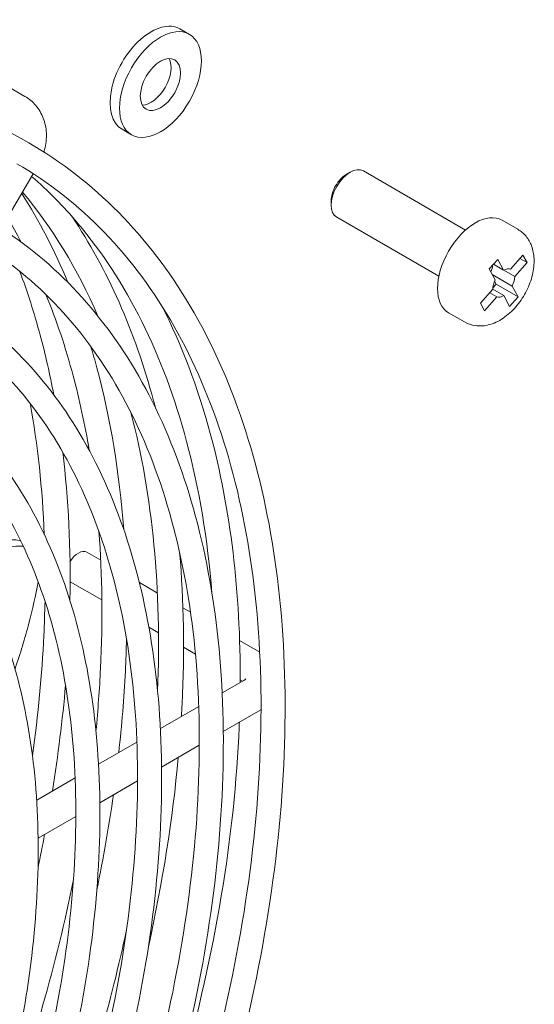
# Model space of a CAD drawing. Units: millimetres. Extents: x 0 to 2970, y 0 to 2100.
# Drawn here: x 1012 to 1085, y 1262 to 1401 of the extents above; entities that cross this region are included whole.
import ezdxf

# ---------------------------------------------------------------- set-up
doc = ezdxf.new("R2010")
doc.units = ezdxf.units.MM
doc.header["$LTSCALE"] = 5
doc.layers.add('Symbol (ISO)', color=7, linetype='Continuous', lineweight=25)
doc.layers.add('Visible (ISO)', color=7, linetype='Continuous', lineweight=18)
doc.styles.add('DEFAULT-ISO', font='tahoma.ttf')

# ---------------------------------------------------------------- blocks, each defined once
blk = doc.blocks.new('Balloon13')
at = {"layer": 'Symbol (ISO)'}
for p, q in [((214.044, 231.803), (188.097, 245.217)), ((214.274, 232.247), (213.815, 231.359)), ((216.265, 230.655), (214.274, 232.247)), ((214.044, 231.803), (216.265, 230.655)), ((213.815, 231.359), (216.265, 230.655))]:
    blk.add_line(p, q, dxfattribs=at)
at = {"layer": 'Symbol (ISO)', "flags": 128}
blk.add_lwpolyline([(213.815, 231.359), (216.265, 230.655), (214.274, 232.247), (213.815, 231.359)], dxfattribs=at)
at = {"layer": 'Symbol (ISO)'}
blk.add_circle((183.447, 247.62), 5.25, dxfattribs=at)
blk.add_solid([(213.815, 231.359), (216.265, 230.655), (214.274, 232.247), (213.815, 231.359)], dxfattribs=at)
at = {"layer": 'Symbol (ISO)', "insert": (183.447, 247.62), "char_height": 3.5, "attachment_point": 5, "style": 'DEFAULT-ISO'}
blk.add_mtext('7', dxfattribs=at)

msp = doc.modelspace()

# ---------------------------------------------------------------- linework, layer by layer
at = {"layer": 'Visible (ISO)'}
for p, q in [((1036.19, 1398.49), (1034.86, 1399.26)), ((1013.12, 1389.8), (1006.79, 1393.46)), ((1028.07, 1384.42), (1026.74, 1385.19)), ((1074.95, 1371.06), (1060.62, 1379.34)), ((1009.8, 1371.29), (1014.28, 1378.95)), ((1058.2, 1378.84), (1058.74, 1379.15)), ((1056.09, 1375.18), (1056.09, 1374.56)), ((1071.2, 1364.57), (1056.87, 1372.84)), ((1080.07, 1372.44), (1082.28, 1371.16)), ((1078.27, 1365.6), (1079.47, 1366.95)), ((1079.47, 1366.95), (1080.29, 1365.43)), ((1081.27, 1365.59), (1083, 1367.55)), ((1083.58, 1366.5), (1082.58, 1367.07)), ((1083, 1367.55), (1083.58, 1366.5)), ((1079.1, 1364.08), (1078.27, 1365.6)), ((1080.29, 1365.43), (1078.86, 1366.26)), ((1083.58, 1366.5), (1081.85, 1364.54)), ((1078.69, 1364.84), (1081.5, 1363.21)), ((1081.85, 1364.54), (1080.3, 1365.43)), ((1077.02, 1360.79), (1078.75, 1362.75)), ((1080.3, 1361.86), (1078.75, 1362.76)), ((1079.23, 1363.48), (1078.76, 1362.95)), ((1079.01, 1363.89), (1079.23, 1363.48)), ((1082.33, 1361.69), (1079.23, 1363.48)), ((1081.5, 1363.21), (1082.33, 1361.69)), ((1079.32, 1361.7), (1077.59, 1359.74)), ((1078.33, 1362.27), (1079.32, 1361.7)), ((1081.13, 1360.34), (1080.3, 1361.86)), ((1082.33, 1361.69), (1081.13, 1360.34)), ((1077.59, 1359.74), (1077.02, 1360.79)), ((1072.57, 1359.45), (1074.78, 1358.17)), ((1023.74, 1324.76), (1021.81, 1325.87)), ((1023.9, 1319.18), (1019.46, 1321.75)), ((1031.7, 1320.16), (1029.18, 1321.62)), ((1036.35, 1317.48), (1035.28, 1318.09)), ((1031.86, 1314.59), (1030.51, 1315.37)), ((1046.06, 1311.87), (1043.24, 1313.5)), ((1037.03, 1311.6), (1035.37, 1312.56)), ((1040.8, 1306.16), (1043.83, 1307.91)), ((1043.63, 1307.79), (1043.32, 1307.97)), ((1032.12, 1301.15), (1037.5, 1304.25)), ((1040.95, 1300.76), (1046.21, 1303.8)), ((1023.44, 1296.14), (1028.83, 1299.25)), ((1032.29, 1295.76), (1037.58, 1298.82)), ((1014.76, 1291.13), (1020.16, 1294.24)), ((1023.63, 1290.76), (1028.92, 1293.82)), ((1014.96, 1285.76), (1020.26, 1288.82))]:
    msp.add_line(p, q, dxfattribs=at)
for centre, major_axis, start_param, end_param in [((1030.8, 1392.22), (4.06, 7.04), 0, 3.141593), ((1030.8, 1392.22), (-2, -3.46), 0.337847, 2.803746), ((1058.74, 1376.09), (-1.87, -3.25), 3.141593, 6.283185), ((1058.2, 1376.4), (-1.49, -2.58), 3.926828, 5.49795), ((1076.32, 1365.94), (-3.75, -6.5), 3.141593, 6.283185), ((1077.21, 1365.43), (-1.09, -1.89), 1.770656, 2.250417), ((1080.3, 1363.64), (1.09, 1.89), 0.103274, 0.788249), ((1080.3, 1363.64), (-1.09, -1.89), 1.674071, 2.359045), ((1080.3, 1363.64), (1.09, 1.89), 1.674071, 2.359045), ((1080.3, 1363.64), (-1.09, -1.89), 0.103274, 0.788249), ((1020.62, 1323.82), (1.19, 2.06), 0, 1.56816)]:
    msp.add_ellipse(centre, major_axis=major_axis, ratio=0.57735, start_param=start_param, end_param=end_param, dxfattribs=at)
for major_axis in [(4.06, 7.04), (2, 3.46)]:
    msp.add_ellipse((1032.13, 1391.46), major_axis=major_axis, ratio=0.57735, dxfattribs=at)
for points, knots in [([(845.79, 1291.38), (846.95, 1293.28), (848.13, 1295.16), (859.19, 1312.33), (870.4, 1326.58), (894.41, 1351.51), (907.2, 1362.19), (933.09, 1378.9), (946.2, 1384.92), (971.39, 1391.63), (983.48, 1392.33), (1001.35, 1389.02), (1007.81, 1386.66), (1013.67, 1383.27)], [4.757371, 4.757371, 4.757371, 4.757371, 4.796484, 4.796484, 5.117715, 5.117715, 5.439129, 5.439129, 5.760802, 5.760802, 6.081618, 6.081618, 6.283185, 6.283185, 6.283185, 6.283185]), ([(1013.12, 1389.8), (1013.69, 1389.47), (1014.21, 1389.03), (1015.08, 1388.01), (1015.43, 1387.4), (1015.93, 1386.1), (1016.08, 1385.38), (1016.16, 1383.89), (1016.07, 1383.1), (1015.85, 1382.22), (1015.82, 1382.11), (1015.78, 1382)], [0, 0, 0, 0, 0.1721256, 0.1721256, 0.3468105, 0.3468105, 0.5278847, 0.5278847, 0.7176835, 0.7176835, 0.7462172, 0.7462172, 0.7462172, 0.7462172]), ([(1013.67, 1383.27), (1022.81, 1378), (1030.48, 1370.23), (1042.21, 1350.43), (1046.23, 1338.36), (1050.19, 1311.09), (1050.09, 1295.87), (1045.75, 1263.88), (1041.52, 1247.11), (1029.36, 1213.76), (1021.45, 1197.17), (1002.73, 1165.83), (991.94, 1151.08), (968.54, 1124.9), (955.95, 1113.48), (930.21, 1095.11), (917.06, 1088.18), (891.55, 1079.55), (879.17, 1077.86), (856.56, 1079.94), (846.31, 1083.67), (829.03, 1096.08), (821.99, 1104.69), (811.6, 1125.99), (808.31, 1138.74), (805.85, 1167.11), (806.72, 1182.74), (812.54, 1215.24), (817.49, 1232.1), (828.25, 1258.66), (832.91, 1268.52), (838.12, 1278.11)], [0, 0, 0, 0, 0.313844, 0.313844, 0.631989, 0.631989, 0.953401, 0.953401, 1.27501, 1.27501, 1.596337, 1.596337, 1.917561, 1.917561, 2.238925, 2.238925, 2.560572, 2.560572, 2.881763, 2.881763, 3.198917, 3.198917, 3.512971, 3.512971, 3.832067, 3.832067, 4.153636, 4.153636, 4.475193, 4.475193, 4.667407, 4.667407, 4.667407, 4.667407]), ([(1011.99, 1380.35), (1020.94, 1375.18), (1028.42, 1367.46), (1039.63, 1347.73), (1043.4, 1335.79), (1046.85, 1308.91), (1046.58, 1294.02), (1042.03, 1262.74), (1037.76, 1246.35), (1025.64, 1213.72), (1017.79, 1197.48), (999.31, 1166.83), (988.67, 1152.42), (965.72, 1126.88), (953.4, 1115.77), (928.35, 1097.96), (915.62, 1091.27), (891.06, 1082.93), (879.23, 1081.3), (857.56, 1083.18), (847.75, 1086.75), (831.04, 1098.84), (824.17, 1107.42), (814.32, 1128.66), (811.28, 1141.24), (809.29, 1169.12), (810.31, 1184.4), (816.29, 1216.17), (821.26, 1232.66), (831.72, 1258.08), (836.04, 1267.17), (840.84, 1276.03)], [0, 0, 0, 0, 0.326601, 0.326601, 0.648186, 0.648186, 0.966664, 0.966664, 1.285047, 1.285047, 1.603718, 1.603718, 1.922487, 1.922487, 2.241109, 2.241109, 2.559438, 2.559438, 2.878168, 2.878168, 3.200974, 3.200974, 3.527312, 3.527312, 3.847922, 3.847922, 4.166277, 4.166277, 4.484716, 4.484716, 4.664258, 4.664258, 4.664258, 4.664258]), ([(1039.36, 1320.11), (1038.76, 1327.66), (1037.57, 1334.8), (1032.55, 1353.56), (1027.37, 1363.91), (1018.52, 1374.39), (1016.36, 1376.58), (1014.05, 1378.58)], [5.5854748, 5.5854748, 5.5854748, 5.5854748, 5.7590177, 5.7590177, 6.0780715, 6.0780715, 6.172801, 6.172801, 6.172801, 6.172801]), ([(1005.86, 1369.74), (1014.16, 1364.95), (1021.1, 1357.79), (1031.48, 1339.49), (1034.96, 1328.41), (1038.15, 1303.49), (1037.89, 1289.69), (1033.66, 1260.7), (1029.69, 1245.5), (1018.45, 1215.26), (1011.17, 1200.21), (994.03, 1171.79), (984.18, 1158.43), (962.9, 1134.77), (951.48, 1124.47), (928.26, 1107.97), (916.47, 1101.77), (893.72, 1094.05), (882.77, 1092.53), (862.7, 1094.27), (853.61, 1097.58), (838.13, 1108.78), (831.76, 1116.74), (822.64, 1136.44), (819.83, 1148.11), (818, 1173.96), (818.95, 1188.12), (824.51, 1217.57), (829.11, 1232.85), (841.53, 1262.99), (849.35, 1277.85), (867.39, 1305.6), (877.61, 1318.5), (899.42, 1341.01), (911, 1350.63), (934.31, 1365.63), (946.04, 1371), (968.45, 1377.02), (979.13, 1377.66), (994.92, 1374.83), (1000.66, 1372.75), (1005.86, 1369.74)], [0, 0, 0, 0, 0.327135, 0.327135, 0.648831, 0.648831, 0.967186, 0.967186, 1.285443, 1.285443, 1.60401, 1.60401, 1.922683, 1.922683, 2.241197, 2.241197, 2.559395, 2.559395, 2.878023, 2.878023, 3.201044, 3.201044, 3.527894, 3.527894, 3.848538, 3.848538, 4.166762, 4.166762, 4.48508, 4.48508, 4.803685, 4.803685, 5.122349, 5.122349, 5.440808, 5.440808, 5.758972, 5.758972, 6.077983, 6.077983, 6.283185, 6.283185, 6.283185, 6.283185]), ([(1007.55, 1372.67), (1016.03, 1367.77), (1023.15, 1360.56), (1034.06, 1342.19), (1037.79, 1330.99), (1041.48, 1305.68), (1041.39, 1291.54), (1037.38, 1261.83), (1033.46, 1246.27), (1022.18, 1215.29), (1014.83, 1199.89), (997.46, 1170.79), (987.44, 1157.1), (965.72, 1132.79), (954.03, 1122.18), (930.12, 1105.12), (917.91, 1098.68), (894.2, 1090.67), (882.7, 1089.09), (861.69, 1091.03), (852.17, 1094.5), (836.12, 1106.02), (829.58, 1114.01), (819.92, 1133.77), (816.86, 1145.61), (814.56, 1171.94), (815.36, 1186.46), (820.75, 1216.63), (825.35, 1232.29), (835.66, 1257.78), (840.43, 1267.73), (845.8, 1277.38)], [0, 0, 0, 0, 0.313381, 0.313381, 0.631373, 0.631373, 0.952889, 0.952889, 1.274624, 1.274624, 1.596054, 1.596054, 1.917373, 1.917373, 2.238843, 2.238843, 2.560617, 2.560617, 2.881897, 2.881897, 3.198829, 3.198829, 3.512435, 3.512435, 3.831448, 3.831448, 4.153136, 4.153136, 4.474815, 4.474815, 4.684235, 4.684235, 4.684235, 4.684235]), ([(1031.44, 1346.09), (1031.35, 1346.44), (1031.26, 1346.78), (1028.54, 1356.88), (1024.68, 1365.59), (1019.69, 1372.98)], [5.7521796, 5.7521796, 5.7521796, 5.7521796, 5.7608267, 5.7608267, 6.0089812, 6.0089812, 6.0089812, 6.0089812]), ([(1082.28, 1371.16), (1082.72, 1370.91), (1083.12, 1370.57), (1083.77, 1369.77), (1084.03, 1369.31), (1084.43, 1368.24), (1084.53, 1367.64), (1084.59, 1366.28), (1084.51, 1365.53), (1084.15, 1364.02), (1083.86, 1363.25), (1083.14, 1361.81), (1082.7, 1361.13), (1081.68, 1359.89), (1081.11, 1359.34), (1079.84, 1358.41), (1079.15, 1358.03), (1077.72, 1357.62), (1077.01, 1357.54), (1075.77, 1357.73), (1075.25, 1357.9), (1074.78, 1358.17)], [5.943549, 5.943549, 5.943549, 5.943549, 6.155813, 6.155813, 6.387416, 6.387416, 6.676667, 6.676667, 7.037259, 7.037259, 7.416486, 7.416486, 7.79016, 7.79016, 8.166116, 8.166116, 8.543735, 8.543735, 8.861283, 8.861283, 9.085141, 9.085141, 9.085141, 9.085141]), ([(1017.16, 1347.96), (1016.62, 1350.81), (1015.99, 1353.6), (1014.43, 1359.4), (1013.47, 1362.39), (1012.39, 1365.26)], [5.6920446, 5.6920446, 5.6920446, 5.6920446, 5.7608267, 5.7608267, 5.8394904, 5.8394904, 5.8394904, 5.8394904]), ([(1001.42, 1362.06), (1009.25, 1357.54), (1015.83, 1350.88), (1025.9, 1333.94), (1029.35, 1323.61), (1032.78, 1300.26), (1032.7, 1287.21), (1029.01, 1259.79), (1025.39, 1245.42), (1017.69, 1224.26), (1014.84, 1217.41), (1011.65, 1210.66)], [0, 0, 0, 0, 0.312844, 0.312844, 0.630653, 0.630653, 0.952292, 0.952292, 1.274172, 1.274172, 1.428623, 1.428623, 1.428623, 1.428623]), ([(1022.13, 1340.18), (1021.53, 1343.78), (1020.78, 1347.25), (1018.82, 1354.6), (1017.54, 1358.41), (1016.06, 1362.01)], [5.6713091, 5.6713091, 5.6713091, 5.6713091, 5.7590177, 5.7590177, 5.864173, 5.864173, 5.864173, 5.864173]), ([(1043.32, 1307.61), (1043.38, 1320.2), (1041.97, 1331.97), (1037.39, 1348.98), (1035.11, 1354.98), (1032.32, 1360.44)], [5.4925297, 5.4925297, 5.4925297, 5.4925297, 5.7608267, 5.7608267, 5.9249657, 5.9249657, 5.9249657, 5.9249657]), ([(999.74, 1359.13), (1007.38, 1354.72), (1013.77, 1348.12), (1023.32, 1331.24), (1026.53, 1321.03), (1029.44, 1298.08), (1029.19, 1285.36), (1025.29, 1258.65), (1021.63, 1244.66), (1015.35, 1227.76), (1014.17, 1224.8), (1012.94, 1221.84)], [0, 0, 0, 0, 0.327763, 0.327763, 0.649587, 0.649587, 0.967797, 0.967797, 1.285906, 1.285906, 1.353753, 1.353753, 1.353753, 1.353753]), ([(1026.98, 1329.06), (1026.37, 1337.07), (1025.11, 1344.66), (1022.94, 1352.74), (1022.65, 1353.75), (1022.35, 1354.75)], [5.5816303, 5.5816303, 5.5816303, 5.5816303, 5.7608267, 5.7608267, 5.7868928, 5.7868928, 5.7868928, 5.7868928]), ([(995.3, 1351.45), (1002.47, 1347.31), (1008.5, 1341.21), (1017.75, 1325.7), (1020.92, 1316.23), (1024.07, 1294.84), (1024.01, 1282.88), (1020.75, 1258.56), (1017.76, 1246.28), (1013.48, 1234.02)], [0, 0, 0, 0, 0.312212, 0.312212, 0.629803, 0.629803, 0.951585, 0.951585, 1.252724, 1.252724, 1.252724, 1.252724]), ([(993.61, 1348.53), (1000.6, 1344.49), (1006.45, 1338.45), (1015.17, 1323), (1018.09, 1313.66), (1020.74, 1292.66), (1020.5, 1281.03), (1017.53, 1260.78), (1015.68, 1252.5), (1013.2, 1244.14)], [0, 0, 0, 0, 0.328513, 0.328513, 0.650483, 0.650483, 0.968521, 0.968521, 1.177693, 1.177693, 1.177693, 1.177693]), ([(989.17, 1340.84), (995.69, 1337.08), (1001.18, 1331.54), (1009.59, 1317.45), (1012.48, 1308.86), (1015.37, 1289.42), (1015.32, 1278.55), (1013.32, 1263.55), (1012.7, 1259.92), (1011.94, 1256.25)], [0, 0, 0, 0, 0.311458, 0.311458, 0.628783, 0.628783, 0.950735, 0.950735, 1.051643, 1.051643, 1.051643, 1.051643]), ([(1023.08, 1300.8), (1023.36, 1303.77), (1023.58, 1306.7), (1024.04, 1316.23), (1023.96, 1322.66), (1023.49, 1328.81)], [5.3792759, 5.3792759, 5.3792759, 5.3792759, 5.4407775, 5.4407775, 5.5817963, 5.5817963, 5.5817963, 5.5817963]), ([(1007.55, 1326.67), (1008.56, 1327.15), (1009.53, 1327.45), (1011.23, 1327.69), (1011.95, 1327.64), (1012.54, 1327.43)], [0.0000025, 0.0000025, 0.0000025, 0.0000025, 0.3080167, 0.3080167, 0.5966854, 0.5966854, 0.5966854, 0.5966854]), ([(1012.88, 1326.71), (1012.45, 1326.77), (1011.97, 1326.76), (1010.59, 1326.57), (1009.63, 1326.26), (1008.63, 1325.79)], [-0.4870076, -0.4870076, -0.4870076, -0.4870076, -0.3056199, -0.3056199, -0.0000022, -0.0000022, -0.0000022, -0.0000022]), ([(1035.06, 1302.85), (1035.1, 1303.43), (1035.13, 1304.01), (1035.52, 1311.95), (1035.41, 1319.07), (1034.82, 1325.87)], [5.4269947, 5.4269947, 5.4269947, 5.4269947, 5.4390972, 5.4390972, 5.5921707, 5.5921707, 5.5921707, 5.5921707]), ([(1011.72, 1309.51), (1012.46, 1311.66), (1013.11, 1313.8), (1014.18, 1317.87), (1014.62, 1319.81), (1014.98, 1321.72)], [0.097958, 0.097958, 0.097958, 0.097958, 0.866077, 0.866077, 1.569143, 1.569143, 1.569143, 1.569143]), ([(1014.17, 1297.36), (1014.97, 1303.09), (1015.5, 1308.71), (1015.84, 1315.81), (1015.89, 1317.41), (1015.93, 1319.01)], [5.3242993, 5.3242993, 5.3242993, 5.3242993, 5.4407775, 5.4407775, 5.4751614, 5.4751614, 5.4751614, 5.4751614]), ([(1026.28, 1297.78), (1026.71, 1301.63), (1027.02, 1305.44), (1027.28, 1310.71), (1027.33, 1312.23), (1027.37, 1313.73)], [5.3610943, 5.3610943, 5.3610943, 5.3610943, 5.4390972, 5.4390972, 5.4708168, 5.4708168, 5.4708168, 5.4708168]), ([(1043.83, 1307.91), (1043.94, 1307.97), (1044.02, 1308.03), (1044.1, 1308.11), (1044.12, 1308.13), (1044.12, 1308.13)], [3.1415927, 3.1415927, 3.1415927, 3.1415927, 3.3483163, 3.3483163, 3.5220812, 3.5220812, 3.5220812, 3.5220812]), ([(1028.68, 1233.18), (1030.92, 1239.25), (1032.92, 1245.33), (1039.48, 1268.08), (1042.35, 1284.56), (1043.15, 1300.69), (1043.18, 1301.38), (1043.2, 1302.06)], [5.0009987, 5.0009987, 5.0009987, 5.0009987, 5.1176364, 5.1176364, 5.4390972, 5.4390972, 5.4534263, 5.4534263, 5.4534263, 5.4534263]), ([(1012.48, 1252.15), (1013.6, 1255.52), (1014.64, 1258.89), (1017.3, 1268.21), (1018.74, 1274.13), (1019.93, 1279.98)], [5.0565864, 5.0565864, 5.0565864, 5.0565864, 5.1222542, 5.1222542, 5.238607, 5.238607, 5.238607, 5.238607]), ([(1013.35, 1228.57), (1017.37, 1238.24), (1020.8, 1247.99), (1025.02, 1262.79), (1026.29, 1267.89), (1027.38, 1272.95)], [4.9333661, 4.9333661, 4.9333661, 4.9333661, 5.1222542, 5.1222542, 5.2224454, 5.2224454, 5.2224454, 5.2224454])]:
    msp.add_open_spline(points, degree=3, knots=knots, dxfattribs=at)
for points in [[(1019.15, 1363.7), (1017.29, 1368.17), (1015.12, 1372.35), (1012.66, 1376.18)], [(1023.35, 1358.99), (1020.49, 1365.57), (1016.94, 1371.4), (1012.77, 1376.37)], [(1012.6, 1369.36), (1011.98, 1370.52), (1011.33, 1371.66), (1010.66, 1372.76)], [(1015.83, 1328.37), (1015.57, 1334.79), (1014.9, 1340.94), (1013.83, 1346.76)], [(1031.73, 1306.38), (1032.3, 1320.61), (1031.03, 1333.84), (1027.99, 1345.46)], [(1019.43, 1319.14), (1019.56, 1326.34), (1019.22, 1333.3), (1018.41, 1339.93)], [(1016.96, 1292.4), (1017.77, 1297.42), (1018.39, 1302.38), (1018.81, 1307.25)], [(1046.21, 1303.8), (1046.22, 1303.8), (1046.23, 1303.81), (1046.25, 1303.82)], [(1030.44, 1270.56), (1032.44, 1279.6), (1033.85, 1288.49), (1034.63, 1297.11)], [(1023.21, 1278.53), (1024.13, 1283.02), (1024.91, 1287.47), (1025.53, 1291.86)], [(1014.95, 1281.67), (1015.28, 1283.22), (1015.59, 1284.75), (1015.88, 1286.29)]]:
    msp.add_open_spline(points, degree=3, dxfattribs=at)

# ---------------------------------------------------------------- block references
at = {"layer": 'Symbol (ISO)', "xscale": 5, "yscale": 5, "zscale": 5}
msp.add_blockref('Balloon13', (0, 0), dxfattribs=at)

doc.saveas('drawing.dxf')
